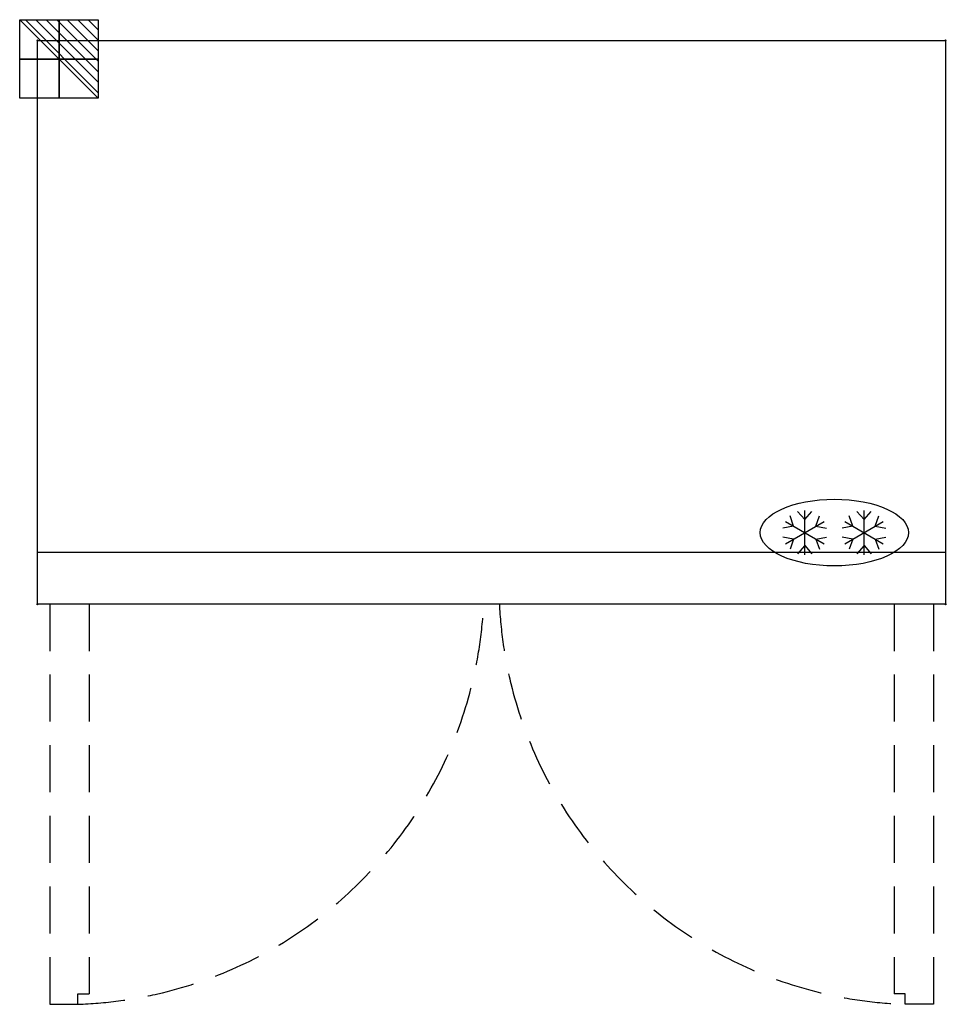
# Model space of a CAD drawing. Units: millimetres. Extents: x -24 to 1226, y -1300 to 28.
import ezdxf

# ---------------------------------------------------------------- set-up
doc = ezdxf.new("R2010")
doc.units = ezdxf.units.MM
doc.header["$LTSCALE"] = 10
doc.header["$PDMODE"] = 3
doc.linetypes.add('NASCOSTA', pattern=[9.525, 6.35, -3.175])
for name, color, linetype in [('IQ_200_2D', 1, 'Continuous'), ('IQ_204_2D', 7, 'Continuous'), ('IQ_CON_ELECTRICITY_INT', 7, 'Continuous'), ('IQ_INS_3D', 3, 'Continuous')]:
    doc.layers.add(name, color=color, linetype=linetype)

# ---------------------------------------------------------------- blocks, each defined once
blk = doc.blocks.new('*X3')
at = {"color": 0}
for p, q in [((286.774344, 2204.447934), (296.618251, 2214.291842)), ((286.774344, 2205.862148), (295.204037, 2214.291842)), ((286.774344, 2207.276361), (293.789824, 2214.291842)), ((286.774344, 2208.690575), (292.37561, 2214.291842)), ((286.774344, 2210.104788), (290.961397, 2214.291842)), ((286.774344, 2211.519002), (289.547183, 2214.291842)), ((286.774344, 2212.933216), (288.13297, 2214.291842))]:
    blk.add_line(p, q, dxfattribs=at)
blk = doc.blocks.new('ELECTRICITY')
for p, q in [((2.121, 2.121), (-2.121, 2.121)), ((-2.121, 2.121), (-2.121, -2.121)), ((-2.121, -2.121), (2.121, 2.121)), ((2.121, -2.121), (2.121, 2.121)), ((-2.121, -2.121), (2.121, -2.121))]:
    blk.add_line(p, q)
at = {"extrusion": (-1, 0, 0)}
for p, q in [((0, -2.121, 2.121), (0, 2.121, 2.121)), ((0, 2.121, -2.121), (0, -2.121, -2.121)), ((0, 2.121, 2.121), (0, 2.121, -2.121)), ((0, 2.121, -2.121), (0, -2.121, 2.121)), ((0, -2.121, -2.121), (0, -2.121, 2.121))]:
    blk.add_line(p, q, dxfattribs=at)
at = {"extrusion": (0, -1, 0)}
for p, q in [((2.121, 0, 2.121), (-2.121, 0, 2.121)), ((-2.121, 0, -2.121), (2.121, 0, -2.121)), ((-2.121, 0, 2.121), (-2.121, 0, -2.121)), ((-2.121, 0, -2.121), (2.121, 0, 2.121)), ((2.121, 0, -2.121), (2.121, 0, 2.121))]:
    blk.add_line(p, q, dxfattribs=at)
at = {"xscale": 0.4000000000000909, "yscale": 0.4000000000000909, "zscale": 0.4000000000000909}
blk.add_blockref('*X3', (-116.831, -883.595), dxfattribs=at)
at = {"extrusion": (-1, 0, 0), "xscale": 0.3999999999999773, "yscale": 0.3999999999999773, "zscale": 0.3999999999999773}
blk.add_blockref('*X3', (-116.831, -883.595), dxfattribs=at)
at = {"extrusion": (0, -1, 0), "xscale": 0.4000000000000909, "yscale": 0.4000000000000909, "zscale": 0.4000000000000909}
blk.add_blockref('*X3', (-116.831, -883.595), dxfattribs=at)
blk = doc.blocks.new('ice_freezer')
at = {"layer": 'IQ_204_2D'}
for p, q in [((-80, 35), (-99.1, 56.9)), ((-80, -60), (-80, 60)), ((-80, 35), (-60.9, 56.9)), ((80, 35), (60.9, 56.9)), ((80, -60), (80, 60)), ((80, 35), (99.1, 56.9)), ((-132, 30), (-28, -30)), ((-132, -30), (-28, 30)), ((-110.3, 17.5), (-119.7, 45)), ((-49.7, 17.5), (-40.3, 45)), ((28, -30), (132, 30)), ((28, 30), (132, -30)), ((49.7, 17.5), (40.3, 45)), ((110.3, 17.5), (119.7, 45)), ((-110.3, 17.5), (-138.8, 11.9)), ((-49.7, 17.5), (-21.2, 11.9)), ((49.7, 17.5), (21.2, 11.9)), ((110.3, 17.5), (138.8, 11.9)), ((-110.3, -17.5), (-138.8, -11.9)), ((-110.3, -17.5), (-119.7, -45)), ((-49.7, -17.5), (-21.2, -11.9)), ((-49.7, -17.5), (-40.3, -45)), ((49.7, -17.5), (21.2, -11.9)), ((49.7, -17.5), (40.3, -45)), ((110.3, -17.5), (138.8, -11.9)), ((110.3, -17.5), (119.7, -45)), ((-80, -35), (-99.1, -56.9)), ((-80, -35), (-60.9, -56.9)), ((80, -35), (60.9, -56.9)), ((80, -35), (99.1, -56.9))]:
    blk.add_line(p, q, dxfattribs=at)
blk.add_ellipse((0, 0), major_axis=(-200, 0), ratio=0.45, dxfattribs=at)

msp = doc.modelspace()

# ---------------------------------------------------------------- linework, layer by layer
at = {"layer": 'IQ_200_2D'}
for p, q in [((0, -760), (0, 0)), ((0, 0), (1225, 0)), ((1225, 0), (1225, -760)), ((0, -760), (1225, -760))]:
    msp.add_line(p, q, dxfattribs=at)
at = {"layer": 'IQ_204_2D'}
msp.add_line((0, -690), (1225, -690), dxfattribs=at)
at = {"layer": 'IQ_204_2D', "linetype": 'NASCOSTA'}
for p, q in [((16.5, -760), (16.5, -1300)), ((69.5, -760), (69.5, -1286)), ((1155.5, -760), (1155.5, -1286)), ((1208.5, -760), (1208.5, -1300)), ((54.5, -1286), (69.5, -1286)), ((54.5, -1300), (54.5, -1286)), ((1170.5, -1286), (1155.5, -1286)), ((1170.5, -1300), (1170.5, -1286)), ((16.5, -1300), (54.5, -1300)), ((1208.5, -1300), (1170.5, -1300))]:
    msp.add_line(p, q, dxfattribs=at)
for centre, start, end in [((34.8, -732.5), 271.989, 357.2264), ((1190.2, -732.5), 182.7736, 268.011)]:
    msp.add_arc(centre, 567.8, start, end, dxfattribs=at)
at = {"layer": 'IQ_INS_3D'}
for p in [(0, 0), (1225, 0), (0, -760), (1224.9, -760)]:
    msp.add_point(p, dxfattribs=at)

# ---------------------------------------------------------------- block references
at = {"layer": 'IQ_204_2D', "xscale": 0.5, "yscale": 0.5, "zscale": 0.5}
msp.add_blockref('ice_freezer', (1075, -663.8), dxfattribs=at)
at = {"layer": 'IQ_CON_ELECTRICITY_INT', "xscale": -25, "yscale": 25, "zscale": 25}
msp.add_blockref('ELECTRICITY', (29, -25), dxfattribs=at)

doc.saveas('drawing.dxf')
